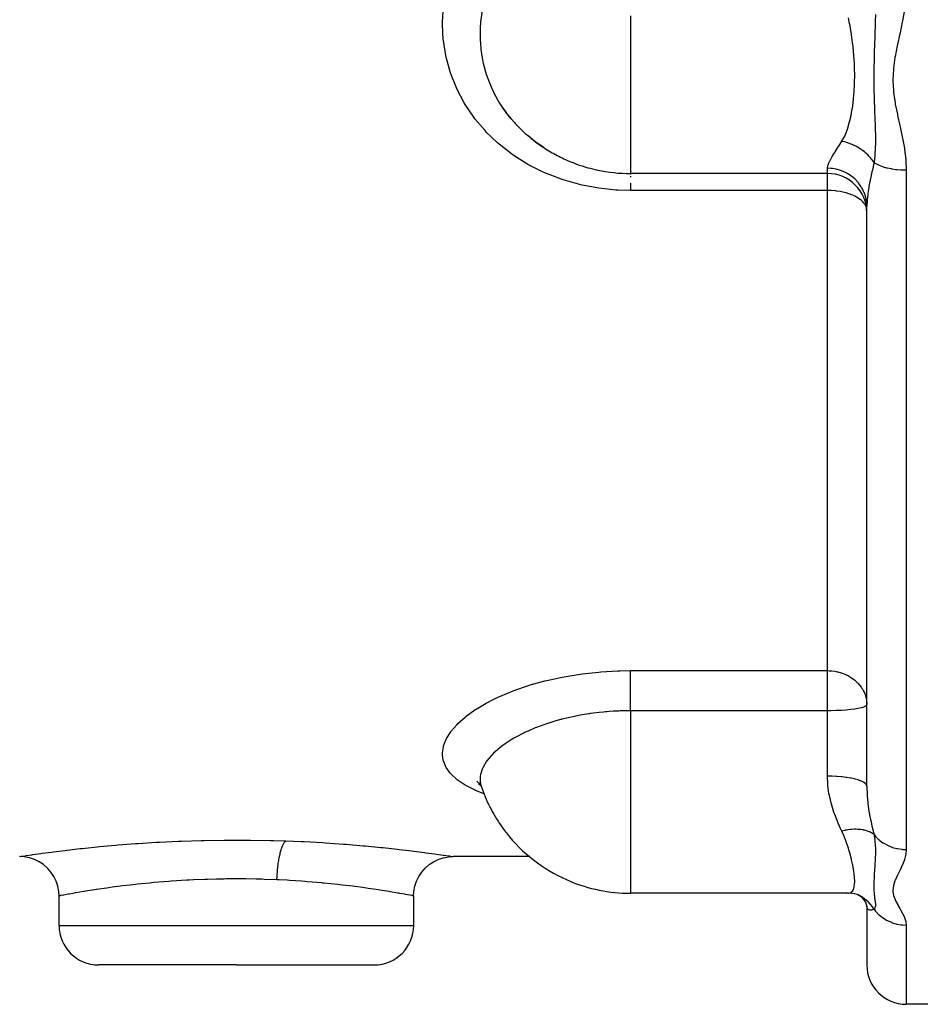
# Model space of a CAD drawing. Units: millimetres. Extents: x -303 to 494, y -340 to 340.
# Drawn here: x 412 to 458, y -108 to -58 of the extents above; entities that cross this region are included whole.
import ezdxf

# ---------------------------------------------------------------- set-up
doc = ezdxf.new("R2010")
doc.units = ezdxf.units.MM
doc.linetypes.add('DASHED', pattern=[9.652, 8.128, -1.524])
doc.layers.add('nevidi', color=4, linetype='DASHED')

msp = doc.modelspace()

# ---------------------------------------------------------------- linework, layer by layer
at = {"color": 2}
for p, q in [((436.941, -63.05), (436.687, -62.73)), ((438.186, -64.21), (438.242, -64.249)), ((453, -65.831), (443, -65.831)), ((455, -96.931), (455, -67.495)), ((455, -96.931), (455, -67.495)), ((435.198, -96.675), (435.2, -96.677)), ((435.292, -96.81), (435.398, -96.885)), ((435.318, -96.749), (435.429, -96.938)), ((435.477, -97.066), (435.518, -97.148)), ((434, -100.5), (433.999, -100.5)), ((437.888, -100.5), (434, -100.5)), ((443, -102.362), (443, -102.36)), ((454.047, -102.362), (443, -102.362)), ((453.97, -102.355), (453.98, -102.357)), ((454.047, -102.362), (454.07, -102.361)), ((454.246, -102.37), (454.07, -102.361)), ((454.724, -102.521), (454.512, -102.431)), ((414, -104), (414, -102.5)), ((432, -104), (432, -102.5)), ((454.67, -102.507), (454.667, -102.504)), ((454.963, -102.852), (454.866, -102.698)), ((455.005, -102.984), (454.942, -102.818)), ((454.988, -102.938), (454.942, -102.818)), ((455.013, -103.1), (454.987, -102.937)), ((455, -102.491), (455, -102.5)), ((455, -103.012), (454.997, -102.961)), ((455, -103.017), (455, -106)), ((455, -103.017), (455, -106)), ((423, -106), (416, -106)), ((423, -106), (430, -106)), ((461, -108), (457, -108))]:
    msp.add_line(p, q, dxfattribs=at)
for points in [[(436.527, -62.505), (436.689, -62.733), (436.736, -62.795), (436.941, -63.05)], [(437.804, -63.909), (438.242, -64.249), (438.307, -64.295), (438.602, -64.491)], [(435.2, -96.678), (435.367, -96.838), (435.413, -96.896)], [(414.001, -102.5), (413.988, -102.267), (413.939, -102.004), (413.856, -101.75), (413.739, -101.51), (413.591, -101.287), (413.416, -101.086), (413.214, -100.91), (412.991, -100.762), (412.751, -100.645), (412.497, -100.562), (412.234, -100.513), (412.001, -100.5)], [(431.999, -102.5), (432.013, -102.267), (432.061, -102.004), (432.145, -101.75), (432.261, -101.51), (432.409, -101.287), (432.585, -101.086), (432.786, -100.91), (433.009, -100.762), (433.249, -100.646), (433.503, -100.562), (433.766, -100.513), (433.999, -100.5)], [(454.575, -102.448), (454.371, -102.395), (454.163, -102.364)], [(454.671, -102.506), (454.661, -102.501), (454.522, -102.434)], [(414.001, -102.5), (414, -102.5), (414, -102.5)], [(431.999, -102.5), (432, -102.5), (432, -102.5)], [(454.855, -102.659), (454.715, -102.547), (454.596, -102.469)], [(454.907, -102.743), (454.777, -102.601), (454.724, -102.554)]]:
    msp.add_lwpolyline(points, dxfattribs=at)
for centre, radius, start, end in [((443, -57.831), 8, 215.8314, 216.1691), ((443, -57.831), 8, 216.1691, 220.7425), ((443, -57.831), 8, 229.4743, 231.5191), ((443, -57.831), 8, 231.5191, 237.4347), ((443, -57.831), 8, 237.4347, 240.2215), ((443, -57.831), 8, 240.2215, 245.6883), ((443, -57.831), 8, 245.6883, 254.3371), ((443, -57.831), 8, 254.3371, 257.9229), ((443, -57.831), 8, 257.9229, 270), ((453, -67.831), 2, 0, 90), ((443, -94.362), 8, 199.7736, 215.8928), ((443, -94.362), 8, 215.8928, 218.1573), ((443, -94.362), 8, 218.1573, 246.0404), ((443, -94.362), 8, 246.0404, 247.2091), ((443, -94.362), 8, 247.2091, 270), ((453, -102.5), 2, 0, 0.1711), ((416, -104), 2, 180, 270), ((430, -104), 2, 270, 0), ((457, -106), 2, 180, 270)]:
    msp.add_arc(centre, radius, start, end, dxfattribs=at)
at = {"layer": 'nevidi', "color": 7, "linetype": 'Continuous'}
for p, q in [((443, -57.831), (443, -60.893)), ((443, -60.893), (443, -65.831)), ((443, -65.864), (443, -65.874)), ((453, -65.831), (453, -65.563)), ((453, -66.694), (453, -65.831)), ((457, -65.651), (457, -100.144)), ((453, -66.694), (443, -66.694)), ((453, -91.064), (453, -66.694)), ((443, -91.064), (453, -91.064)), ((453, -93.103), (453, -91.064)), ((443, -93.103), (443, -100.019)), ((453, -93.103), (443, -93.103)), ((453, -94.362), (453, -93.103)), ((453, -96.417), (453, -94.362)), ((443, -100.019), (443, -101.753)), ((443, -101.753), (443, -102.362)), ((414, -104), (423, -104)), ((423, -104), (432, -104)), ((457, -103.98), (457, -108))]:
    msp.add_line(p, q, dxfattribs=at)
for points in [[(443, -66.694), (442.363, -66.675), (442.26, -66.669), (441.406, -66.578), (441.303, -66.563), (440.465, -66.399), (440.364, -66.374), (439.544, -66.136), (439.447, -66.103), (438.665, -65.796), (438.574, -65.755), (437.835, -65.382), (437.749, -65.333), (437.052, -64.893), (436.972, -64.836), (436.807, -64.716), (436.334, -64.338), (436.26, -64.274), (435.687, -63.724), (435.621, -63.655), (435.111, -63.051), (435.054, -62.975), (434.615, -62.327), (434.566, -62.246), (434.205, -61.564), (434.166, -61.479), (433.882, -60.764), (433.852, -60.676), (433.648, -59.929), (433.628, -59.838), (433.507, -59.079), (433.498, -58.987), (433.475, -58.7), (433.461, -58.218), (433.461, -58.124), (433.508, -57.346)], [(435.477, -57.533), (435.406, -58.035), (435.398, -58.112), (435.374, -58.464), (435.368, -58.75)], [(453.733, -64.196), (453.85, -63.99), (453.861, -63.967), (453.97, -63.71), (453.98, -63.685), (454.002, -63.623), (454.07, -63.411), (454.078, -63.384), (454.154, -63.093), (454.161, -63.065), (454.202, -62.878), (454.225, -62.759), (454.23, -62.73), (454.282, -62.412), (454.287, -62.381), (454.327, -62.052), (454.327, -62.052), (454.331, -62.019), (454.36, -61.678), (454.362, -61.645), (454.38, -61.291), (454.381, -61.257), (454.383, -61.158), (454.386, -60.892), (454.386, -60.857), (454.38, -60.484), (454.378, -60.449), (454.368, -60.21), (454.36, -60.071), (454.357, -60.036), (454.327, -59.651), (454.324, -59.616), (454.282, -59.227), (454.281, -59.225), (454.277, -59.19), (454.224, -58.797), (454.218, -58.76), (454.153, -58.365), (454.147, -58.328), (454.126, -58.216), (454.07, -57.936)], [(455.435, -57.755), (455.429, -58.119), (455.427, -58.216), (455.426, -58.258), (455.424, -58.335), (455.413, -58.691), (455.412, -58.706), (455.411, -58.747), (455.402, -58.995), (455.396, -59.183), (455.394, -59.224), (455.391, -59.297), (455.38, -59.647), (455.379, -59.675), (455.378, -59.689), (455.371, -59.931), (455.366, -60.1), (455.365, -60.141), (455.361, -60.363), (455.358, -60.546), (455.357, -60.585), (455.357, -60.589), (455.355, -60.988), (455.355, -61.025), (455.355, -61.044), (455.356, -61.263), (455.358, -61.423), (455.358, -61.46), (455.363, -61.707), (455.366, -61.852), (455.367, -61.889), (455.369, -61.943), (455.379, -62.275), (455.381, -62.311), (455.382, -62.342), (455.392, -62.617), (455.395, -62.694), (455.397, -62.73), (455.405, -62.942), (455.412, -63.114), (455.413, -63.15), (455.418, -63.269), (455.425, -63.503), (455.426, -63.537), (455.428, -63.573), (455.434, -63.894), (455.435, -63.966), (455.436, -64.003), (455.436, -64.023), (455.433, -64.406), (455.432, -64.445), (455.431, -64.49), (455.431, -64.502), (455.429, -64.548), (455.411, -64.87), (455.408, -64.912), (455.405, -64.943), (455.394, -65.06), (455.367, -65.277)], [(456.909, -57.53), (456.814, -58.08), (456.802, -58.14), (456.688, -58.686), (456.676, -58.745), (456.557, -59.288), (456.544, -59.347), (456.438, -59.887), (456.428, -59.946), (456.354, -60.484), (456.349, -60.542), (456.323, -61.075), (456.323, -61.133), (456.349, -61.624), (456.352, -61.662), (456.358, -61.719), (456.433, -62.245), (456.443, -62.302), (456.549, -62.825), (456.561, -62.881), (456.678, -63.401), (456.69, -63.458), (456.802, -63.975), (456.813, -64.032), (456.906, -64.549), (456.915, -64.606), (456.976, -65.123), (456.981, -65.179), (457, -65.651)], [(435.368, -58.75), (435.368, -58.753), (435.369, -58.829), (435.374, -59.035), (435.406, -59.462), (435.415, -59.537), (435.477, -59.954), (435.518, -60.162), (435.535, -60.237), (435.705, -60.848), (435.706, -60.849), (435.73, -60.922), (435.964, -61.508), (435.996, -61.577), (436.056, -61.703), (436.292, -62.136), (436.331, -62.202), (436.527, -62.505)], [(436.941, -63.05), (437.111, -63.244), (437.15, -63.287), (437.202, -63.343), (437.667, -63.792), (437.726, -63.843), (437.804, -63.909)], [(453, -65.563), (453, -65.553), (453.026, -65.415), (453.033, -65.392), (453.087, -65.258), (453.103, -65.224), (453.116, -65.198), (453.221, -65.004), (453.239, -64.974), (453.33, -64.823), (453.371, -64.756), (453.393, -64.722), (453.548, -64.48), (453.573, -64.442), (453.682, -64.274), (453.733, -64.196)], [(455.366, -65.277), (455.286, -65.16), (455.28, -65.152), (455.269, -65.137), (455.236, -65.095), (455.184, -65.031), (455.176, -65.023), (455.108, -64.947), (455.07, -64.907), (455.07, -64.907), (455.062, -64.9), (454.946, -64.79), (454.937, -64.783), (454.923, -64.771), (454.88, -64.735), (454.812, -64.681), (454.803, -64.675), (454.717, -64.612), (454.671, -64.581), (454.661, -64.574), (454.522, -64.489), (454.512, -64.484), (454.495, -64.474), (454.445, -64.447), (454.367, -64.408), (454.357, -64.403), (454.259, -64.359), (454.207, -64.337), (454.207, -64.337), (454.197, -64.333), (454.044, -64.277), (454.033, -64.274), (454.014, -64.268), (453.961, -64.251), (453.878, -64.229), (453.867, -64.226), (453.765, -64.203), (453.733, -64.196)], [(455.366, -65.277), (455.36, -65.306), (455.282, -65.655), (455.274, -65.688), (455.262, -65.743), (455.186, -66.104), (455.175, -66.156), (455.166, -66.203), (455.16, -66.231), (455.11, -66.495), (455.102, -66.543), (455.072, -66.725), (455.051, -66.862), (455.045, -66.907), (455.018, -67.144), (455.013, -67.203), (455.01, -67.245), (455, -67.495)], [(455.366, -65.277), (455.426, -65.312), (455.434, -65.317), (455.454, -65.328), (455.597, -65.397), (455.615, -65.405), (455.629, -65.41), (455.79, -65.471), (455.82, -65.481), (455.826, -65.483), (456.003, -65.534), (456.042, -65.543), (456.047, -65.544), (456.233, -65.584), (456.274, -65.591), (456.291, -65.594), (456.475, -65.62), (456.518, -65.625), (456.547, -65.628), (456.726, -65.643), (456.77, -65.646), (456.812, -65.647), (456.981, -65.651), (457, -65.651)], [(455, -67.495), (454.988, -67.287), (454.986, -67.271), (454.982, -67.237), (454.942, -67.033), (454.938, -67.017), (454.928, -66.983), (454.861, -66.787), (454.854, -66.771), (454.84, -66.738), (454.746, -66.553), (454.738, -66.539), (454.718, -66.507), (454.601, -66.337), (454.59, -66.323), (454.566, -66.293), (454.426, -66.141), (454.414, -66.129), (454.385, -66.101), (454.227, -65.969), (454.213, -65.959), (454.18, -65.935), (454.005, -65.824), (453.99, -65.816), (453.953, -65.796), (453.765, -65.71), (453.749, -65.703), (453.709, -65.688), (453.512, -65.627), (453.495, -65.623), (453.452, -65.613), (453.25, -65.578), (453.233, -65.576), (453.188, -65.571), (453, -65.563)], [(443, -65.972), (443, -66.001), (443, -66.016)], [(443, -66.325), (443, -66.347), (443, -66.446), (443, -66.512), (443, -66.561), (443, -66.644), (443, -66.694)], [(454.982, -67.571), (454.976, -67.552), (454.928, -67.438), (454.908, -67.402), (454.888, -67.373), (454.84, -67.31), (454.798, -67.263), (454.718, -67.188), (454.654, -67.137), (454.637, -67.124), (454.566, -67.077), (454.482, -67.026), (454.385, -66.976), (454.29, -66.933), (454.18, -66.889), (454.172, -66.886), (454.084, -66.855), (453.953, -66.816), (453.869, -66.794), (453.709, -66.76), (453.646, -66.748), (453.453, -66.72), (453.42, -66.716), (453.192, -66.698), (453.188, -66.698), (453, -66.694)], [(435.569, -97.317), (435.111, -97.131), (435.054, -97.105), (434.615, -96.876), (434.566, -96.847), (434.205, -96.598), (434.166, -96.567), (433.882, -96.299), (433.852, -96.265), (433.648, -95.977), (433.628, -95.941), (433.507, -95.639), (433.498, -95.602), (433.462, -95.353), (433.461, -95.287), (433.461, -95.248), (433.508, -94.921), (433.518, -94.881), (433.648, -94.547), (433.669, -94.507), (433.88, -94.171), (433.91, -94.131), (434.202, -93.794), (434.242, -93.754), (434.615, -93.42), (434.664, -93.381), (435.108, -93.06), (435.166, -93.022), (435.68, -92.715), (435.747, -92.678), (436.064, -92.515), (436.331, -92.387), (436.406, -92.354), (437.05, -92.087), (437.13, -92.056), (437.825, -91.819), (437.912, -91.792), (438.658, -91.584), (438.751, -91.561), (439.541, -91.389), (439.638, -91.37), (440.453, -91.238), (440.553, -91.225), (441.394, -91.133), (441.497, -91.124), (442.36, -91.075), (442.465, -91.072), (443, -91.064)], [(443, -93.103), (443, -93.046), (443, -93.004), (443, -92.886), (443, -92.802), (443, -92.73), (443, -92.642), (443, -92.558), (443, -92.457), (443, -92.399), (443, -92.317), (443, -92.191), (443, -92.163), (443, -92.083), (443, -91.935), (443, -91.86), (443, -91.721), (443, -91.696), (443, -91.651), (443, -91.522), (443, -91.477), (443, -91.458), (443, -91.343), (443, -91.286), (443, -91.283), (443, -91.185), (443, -91.136), (443, -91.117), (443, -91.064)], [(453, -91.064), (453.09, -91.066), (453.188, -91.072), (453.226, -91.075), (453.371, -91.094), (453.452, -91.109), (453.493, -91.118), (453.528, -91.126), (453.696, -91.172), (453.709, -91.176), (453.878, -91.24), (453.953, -91.273), (453.974, -91.283), (454.076, -91.335), (454.18, -91.396), (454.295, -91.475), (454.299, -91.477), (454.385, -91.545), (454.53, -91.678), (454.547, -91.696), (454.566, -91.716), (454.718, -91.907), (454.738, -91.935), (454.757, -91.966), (454.84, -92.113), (454.876, -92.191), (454.928, -92.331), (454.933, -92.345), (454.963, -92.457), (454.982, -92.558), (454.999, -92.73)], [(455, -92.789), (454.982, -92.831), (454.982, -92.832), (454.928, -92.872), (454.927, -92.873), (454.84, -92.912), (454.836, -92.913), (454.718, -92.95), (454.713, -92.951), (454.566, -92.985), (454.558, -92.986), (454.457, -93.004), (454.385, -93.016), (454.376, -93.017), (454.18, -93.043), (454.17, -93.044), (453.953, -93.065), (453.944, -93.066), (453.709, -93.083), (453.702, -93.083), (453.453, -93.095), (453.447, -93.095), (453.188, -93.102), (453.185, -93.102), (453, -93.103)], [(443, -93.103), (442.919, -93.105), (442.671, -93.109), (442.488, -93.112), (442.412, -93.115), (442.404, -93.115), (442.129, -93.129), (441.922, -93.143), (441.805, -93.152), (441.715, -93.16), (441.633, -93.167), (441.418, -93.189), (440.963, -93.247), (440.924, -93.252), (440.883, -93.258), (440.551, -93.312), (440.238, -93.37), (440.233, -93.371), (440.156, -93.386), (439.526, -93.532), (439.509, -93.536), (439.452, -93.551), (439.157, -93.633), (438.86, -93.725), (438.791, -93.747), (438.602, -93.811), (438.24, -93.945), (438.175, -93.971), (437.804, -94.129), (437.665, -94.193), (437.606, -94.221), (437.144, -94.462), (437.111, -94.481), (437.092, -94.492), (436.941, -94.582), (436.687, -94.746), (436.641, -94.778), (436.527, -94.86), (436.292, -95.043), (436.253, -95.076), (436.056, -95.256), (435.962, -95.351), (435.93, -95.385), (435.705, -95.66), (435.704, -95.661), (435.681, -95.695), (435.519, -95.971), (435.503, -96.004), (435.477, -96.064), (435.406, -96.279), (435.398, -96.312), (435.374, -96.46), (435.368, -96.579)], [(453.733, -99.208), (453.719, -99.181), (453.651, -99.038), (453.548, -98.811), (453.524, -98.755), (453.37, -98.366), (453.349, -98.306), (453.312, -98.198), (453.219, -97.897), (453.202, -97.835), (453.101, -97.409), (453.088, -97.345), (453.08, -97.298), (453.025, -96.905), (453.019, -96.839), (453, -96.417)], [(455, -96.931), (454.986, -96.872), (454.984, -96.867), (454.982, -96.863), (454.938, -96.804), (454.933, -96.8), (454.928, -96.795), (454.854, -96.739), (454.848, -96.735), (454.84, -96.73), (454.738, -96.677), (454.729, -96.673), (454.719, -96.668), (454.59, -96.62), (454.58, -96.616), (454.566, -96.612), (454.414, -96.568), (454.402, -96.565), (454.385, -96.561), (454.213, -96.523), (454.199, -96.52), (454.18, -96.516), (453.99, -96.485), (453.975, -96.483), (453.953, -96.48), (453.749, -96.455), (453.733, -96.453), (453.709, -96.451), (453.495, -96.433), (453.479, -96.432), (453.452, -96.431), (453.233, -96.421), (453.215, -96.42), (453.188, -96.42), (453, -96.417)], [(435.368, -96.58), (435.369, -96.612), (435.374, -96.697), (435.406, -96.87), (435.415, -96.901), (435.477, -97.066)], [(455, -96.931), (455, -96.96), (455.013, -97.343), (455.016, -97.4), (455.018, -97.426), (455.051, -97.776), (455.057, -97.832), (455.072, -97.947), (455.109, -98.202), (455.118, -98.257), (455.16, -98.489), (455.166, -98.519), (455.185, -98.618), (455.196, -98.671), (455.274, -99.02), (455.282, -99.051), (455.286, -99.071), (455.366, -99.385)], [(455.366, -99.385), (455.349, -99.372), (455.293, -99.332), (455.287, -99.328), (455.237, -99.298), (455.203, -99.28), (455.191, -99.273), (455.184, -99.27), (455.078, -99.224), (455.07, -99.221), (455.031, -99.207), (454.954, -99.183), (454.946, -99.181), (454.88, -99.165), (454.837, -99.155), (454.821, -99.152), (454.812, -99.151), (454.68, -99.131), (454.671, -99.13), (454.623, -99.125), (454.532, -99.12), (454.522, -99.119), (454.445, -99.117), (454.395, -99.118), (454.377, -99.118), (454.367, -99.118), (454.218, -99.126), (454.207, -99.127), (454.155, -99.132), (454.054, -99.145), (454.044, -99.146), (453.961, -99.16), (453.908, -99.169), (453.889, -99.173), (453.878, -99.175), (453.733, -99.208)], [(454.047, -100.019), (453.977, -99.806), (453.97, -99.787), (453.96, -99.76), (453.849, -99.467), (453.838, -99.439), (453.733, -99.208)], [(455.367, -99.385), (455.379, -99.448), (455.407, -99.643), (455.411, -99.683), (455.412, -99.694), (455.414, -99.714), (455.429, -99.918), (455.431, -99.965), (455.432, -99.975), (455.433, -100.02), (455.434, -100.048), (455.436, -100.256), (455.435, -100.325), (455.435, -100.33), (455.435, -100.355), (455.429, -100.563), (455.427, -100.617), (455.426, -100.641), (455.424, -100.684), (455.413, -100.879), (455.412, -100.887), (455.411, -100.909), (455.402, -101.041), (455.396, -101.139), (455.394, -101.16), (455.391, -101.198), (455.38, -101.374), (455.379, -101.388), (455.378, -101.394), (455.371, -101.511), (455.366, -101.592), (455.365, -101.611), (455.361, -101.712), (455.358, -101.795), (455.357, -101.812), (455.357, -101.813), (455.355, -101.984), (455.355, -101.999), (455.355, -102.007), (455.356, -102.095), (455.358, -102.158), (455.358, -102.172), (455.363, -102.265), (455.366, -102.317), (455.367, -102.33), (455.369, -102.349), (455.379, -102.462), (455.381, -102.474), (455.382, -102.484), (455.392, -102.57), (455.395, -102.594), (455.397, -102.604), (455.405, -102.666), (455.412, -102.713), (455.413, -102.723), (455.418, -102.755), (455.425, -102.814), (455.426, -102.822), (455.428, -102.831), (455.434, -102.905), (455.435, -102.921), (455.436, -102.929), (455.436, -102.934), (455.433, -103.013), (455.432, -103.02), (455.431, -103.029), (455.431, -103.032), (455.429, -103.04), (455.411, -103.102), (455.408, -103.11), (455.405, -103.115), (455.394, -103.137), (455.367, -103.178)], [(455.367, -99.385), (455.434, -99.466), (455.454, -99.488), (455.48, -99.515), (455.615, -99.644), (455.629, -99.656), (455.658, -99.68), (455.82, -99.798), (455.826, -99.802), (455.858, -99.823), (456.042, -99.925), (456.047, -99.927), (456.077, -99.941), (456.274, -100.021), (456.291, -100.027), (456.312, -100.034), (456.518, -100.091), (456.548, -100.097), (456.557, -100.099), (456.77, -100.132), (456.809, -100.136), (456.812, -100.136), (457, -100.144)], [(412.005, -100.499), (412.085, -100.487), (412.105, -100.484), (412.293, -100.456), (412.329, -100.451), (412.623, -100.408), (412.674, -100.401), (413.072, -100.345), (413.139, -100.336), (413.637, -100.27), (413.717, -100.26), (414.303, -100.187), (414.396, -100.176), (414.405, -100.174), (415.071, -100.098), (415.177, -100.087), (415.933, -100.009), (416.049, -99.997), (416.869, -99.923), (416.995, -99.912), (417.877, -99.844), (418.012, -99.834), (418.951, -99.775), (419.093, -99.767), (420.064, -99.721), (420.21, -99.715), (421.213, -99.683), (421.364, -99.68), (422.389, -99.664), (422.542, -99.663), (423.565, -99.663), (423.716, -99.665), (424.732, -99.682), (424.882, -99.686), (425.518, -99.705)], [(425.06, -101.682), (425.062, -101.635), (425.066, -101.55), (425.07, -101.472), (425.075, -101.394), (425.081, -101.31), (425.087, -101.233), (425.094, -101.157), (425.103, -101.075), (425.111, -101.001), (425.12, -100.928), (425.13, -100.849), (425.141, -100.779), (425.151, -100.71), (425.164, -100.636), (425.176, -100.57), (425.188, -100.506), (425.202, -100.438), (425.216, -100.377), (425.23, -100.319), (425.246, -100.258), (425.261, -100.204), (425.276, -100.153), (425.293, -100.099), (425.309, -100.052), (425.325, -100.008), (425.343, -99.963), (425.36, -99.924), (425.377, -99.888), (425.396, -99.852), (425.414, -99.822), (425.432, -99.795), (425.451, -99.769), (425.469, -99.747), (425.487, -99.729), (425.507, -99.713), (425.518, -99.705)], [(425.518, -99.705), (426.289, -99.736), (426.434, -99.743), (427.387, -99.795), (427.525, -99.804), (428.435, -99.867), (428.567, -99.877), (429.429, -99.949), (429.551, -99.96), (430.341, -100.036), (430.452, -100.047), (431.169, -100.125), (431.271, -100.137), (431.594, -100.174), (431.911, -100.213), (432, -100.224), (432.547, -100.294), (432.621, -100.304), (433.074, -100.365), (433.134, -100.374), (433.489, -100.424), (433.534, -100.431), (433.783, -100.467), (433.812, -100.472), (433.953, -100.493), (433.966, -100.495), (434, -100.5)], [(454.231, -102.298), (454.282, -102.239), (454.287, -102.232), (454.327, -102.152), (454.331, -102.143), (454.343, -102.106), (454.36, -102.042), (454.362, -102.031), (454.38, -101.909), (454.381, -101.896), (454.386, -101.789), (454.386, -101.753), (454.386, -101.738), (454.38, -101.575), (454.378, -101.558), (454.36, -101.376), (454.357, -101.359), (454.357, -101.353), (454.327, -101.157), (454.324, -101.138), (454.282, -100.919), (454.277, -100.898), (454.257, -100.805), (454.224, -100.66), (454.218, -100.637), (454.153, -100.384), (454.147, -100.359), (454.088, -100.153), (454.07, -100.092), (454.062, -100.067), (454.047, -100.019)], [(457, -100.144), (456.984, -100.359), (456.979, -100.387), (456.917, -100.642), (456.909, -100.67), (456.814, -100.918), (456.802, -100.945), (456.688, -101.188), (456.676, -101.214), (456.557, -101.452), (456.544, -101.478), (456.438, -101.711), (456.428, -101.736), (456.354, -101.964), (456.349, -101.988), (456.323, -102.211), (456.323, -102.235), (456.326, -102.289), (456.352, -102.453), (456.358, -102.476), (456.433, -102.688), (456.443, -102.711), (456.549, -102.918), (456.561, -102.94), (456.678, -103.142), (456.69, -103.164), (456.802, -103.362), (456.813, -103.384), (456.906, -103.578), (456.915, -103.599), (456.976, -103.789), (456.981, -103.809), (457, -103.98)], [(423, -101.637), (422.5, -101.639), (422.376, -101.641), (421.997, -101.647), (421.537, -101.66), (421.414, -101.664), (420.823, -101.687), (420.598, -101.698), (420.479, -101.705), (419.687, -101.754), (419.687, -101.754), (419.572, -101.762), (418.808, -101.825), (418.698, -101.835), (418.609, -101.843), (417.984, -101.906), (417.882, -101.917), (417.609, -101.948), (417.218, -101.994), (417.123, -102.006), (416.703, -102.061), (416.512, -102.087), (416.427, -102.098), (415.908, -102.174), (415.884, -102.178), (415.809, -102.189), (415.339, -102.263), (415.275, -102.274), (415.237, -102.28), (414.877, -102.341), (414.824, -102.35), (414.703, -102.371), (414.509, -102.406), (414.469, -102.413), (414.315, -102.441), (414.24, -102.455), (414.213, -102.46), (414.079, -102.485), (414.069, -102.487), (414.055, -102.49), (414.001, -102.5)], [(425.06, -101.682), (424.417, -101.658), (424.294, -101.655), (424.003, -101.647), (423.462, -101.639), (423.338, -101.638), (423, -101.637)], [(432, -102.5), (431.962, -102.493), (431.949, -102.49), (431.921, -102.485), (431.823, -102.466), (431.797, -102.462), (431.685, -102.441), (431.582, -102.422), (431.544, -102.415), (431.297, -102.371), (431.242, -102.361), (431.192, -102.353), (430.811, -102.288), (430.763, -102.28), (430.749, -102.278), (430.291, -102.204), (430.217, -102.193), (430.092, -102.174), (429.684, -102.114), (429.6, -102.102), (429.297, -102.061), (429.006, -102.022), (428.914, -102.011), (428.391, -101.948), (428.26, -101.933), (428.158, -101.921), (427.447, -101.848), (427.391, -101.843), (427.339, -101.838), (426.589, -101.775), (426.475, -101.766), (426.313, -101.754), (425.691, -101.714), (425.573, -101.707), (425.177, -101.687), (425.06, -101.682)], [(454.078, -102.361), (454.154, -102.344), (454.161, -102.341), (454.225, -102.303), (454.23, -102.298)], [(454.803, -102.586), (454.717, -102.532), (454.671, -102.506)], [(455.366, -103.179), (455.286, -103.056), (455.28, -103.047), (455.269, -103.032), (455.236, -102.988), (455.184, -102.923), (455.176, -102.915), (455.108, -102.84), (455.07, -102.802), (455.07, -102.801), (455.062, -102.794), (454.946, -102.691), (454.937, -102.684), (454.923, -102.672), (454.88, -102.64), (454.812, -102.592)], [(455.366, -103.179), (455.36, -103.182), (455.282, -103.21), (455.274, -103.212), (455.262, -103.214), (455.186, -103.222), (455.175, -103.222), (455.166, -103.221), (455.16, -103.22), (455.11, -103.208), (455.102, -103.204), (455.072, -103.186), (455.051, -103.167), (455.045, -103.16), (455.018, -103.114), (455.013, -103.1), (455.01, -103.089), (455, -103.012)], [(455.366, -103.179), (455.426, -103.255), (455.434, -103.264), (455.454, -103.288), (455.597, -103.436), (455.615, -103.452), (455.629, -103.465), (455.79, -103.594), (455.82, -103.615), (455.826, -103.619), (456.003, -103.728), (456.042, -103.749), (456.047, -103.751), (456.233, -103.835), (456.274, -103.851), (456.291, -103.857), (456.475, -103.914), (456.518, -103.924), (456.547, -103.931), (456.726, -103.962), (456.77, -103.967), (456.812, -103.972), (456.981, -103.98), (457, -103.98)]]:
    msp.add_lwpolyline(points, dxfattribs=at)

doc.saveas('drawing.dxf')
